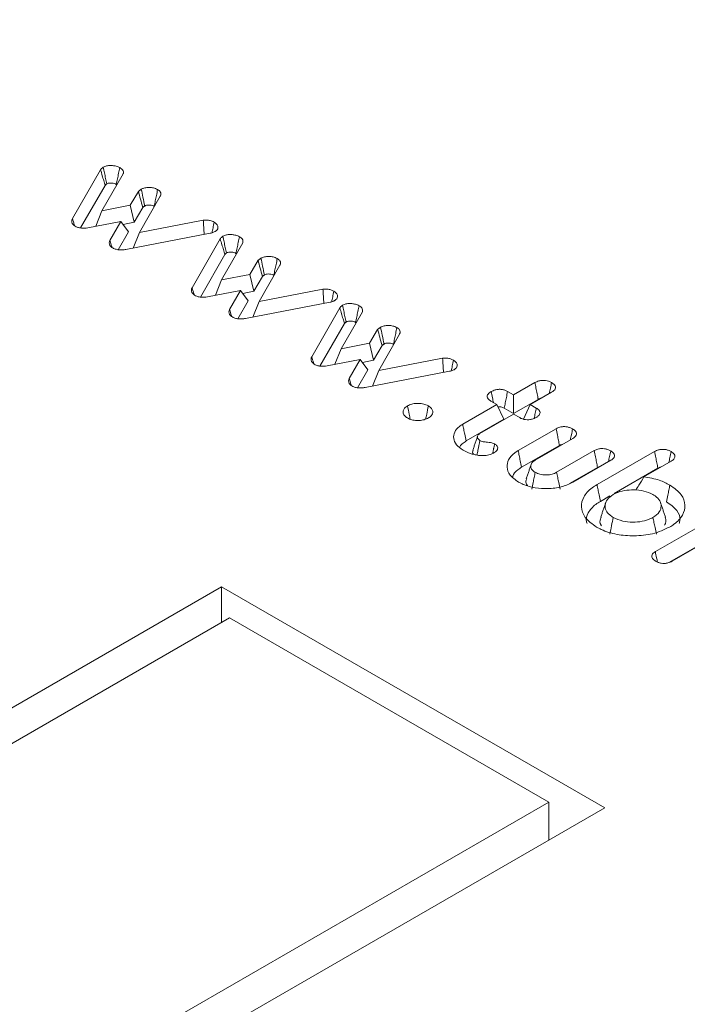
# Model space of a CAD drawing. Units: millimetres. Extents: x -34140 to -26715, y 140 to 5390.
# Drawn here: x -32399 to -32390, y 1645 to 1658 of the extents above; entities that cross this region are included whole.
import ezdxf

# ---------------------------------------------------------------- set-up
doc = ezdxf.new("R2010")
doc.units = ezdxf.units.MM
doc.layers.get('0').update_dxf_attribs({"lineweight": 15})

msp = doc.modelspace()

# ---------------------------------------------------------------- linework, layer by layer
at = {"color": 7, "linetype": 'Continuous', "lineweight": 15}
for p, q in [((-32398.051, 1655.423), (-32397.662, 1656.099)), ((-32397.35, 1656.042), (-32397.643, 1655.533)), ((-32397.938, 1655.294), (-32397.599, 1655.882)), ((-32397.251, 1655.608), (-32397.139, 1655.801)), ((-32396.837, 1655.734), (-32397.124, 1655.232)), ((-32397.643, 1655.533), (-32397.251, 1655.608)), ((-32397.251, 1655.608), (-32397.198, 1655.373)), ((-32397.198, 1655.373), (-32397.079, 1655.579)), ((-32397.643, 1655.533), (-32397.729, 1655.317)), ((-32397.38, 1655.384), (-32397.838, 1655.297)), ((-32397.532, 1655.12), (-32397.38, 1655.384)), ((-32397.38, 1655.384), (-32397.275, 1655.241)), ((-32397.35, 1655.344), (-32397.198, 1655.373)), ((-32397.124, 1655.232), (-32396.241, 1655.402)), ((-32397.417, 1654.993), (-32397.275, 1655.241)), ((-32396.144, 1655.221), (-32397.312, 1654.996)), ((-32397.124, 1655.232), (-32397.21, 1655.016)), ((-32396.396, 1654.467), (-32396.007, 1655.143)), ((-32395.695, 1655.086), (-32395.988, 1654.577)), ((-32396.282, 1654.338), (-32395.944, 1654.926)), ((-32395.596, 1654.652), (-32395.484, 1654.846)), ((-32395.182, 1654.778), (-32395.469, 1654.276)), ((-32395.988, 1654.577), (-32395.596, 1654.652)), ((-32395.596, 1654.652), (-32395.543, 1654.417)), ((-32395.543, 1654.417), (-32395.424, 1654.623)), ((-32395.988, 1654.577), (-32396.074, 1654.362)), ((-32395.725, 1654.429), (-32396.182, 1654.341)), ((-32395.877, 1654.165), (-32395.725, 1654.429)), ((-32395.725, 1654.429), (-32395.619, 1654.285)), ((-32395.695, 1654.388), (-32395.543, 1654.417)), ((-32395.469, 1654.276), (-32394.586, 1654.446)), ((-32395.762, 1654.038), (-32395.619, 1654.285)), ((-32394.488, 1654.266), (-32395.657, 1654.041)), ((-32395.469, 1654.276), (-32395.554, 1654.061)), ((-32394.741, 1653.512), (-32394.351, 1654.188)), ((-32394.04, 1654.131), (-32394.333, 1653.621)), ((-32394.627, 1653.382), (-32394.288, 1653.971)), ((-32393.941, 1653.697), (-32393.829, 1653.89)), ((-32393.526, 1653.823), (-32393.813, 1653.32)), ((-32394.333, 1653.621), (-32393.941, 1653.697)), ((-32393.941, 1653.697), (-32393.888, 1653.462)), ((-32394.333, 1653.621), (-32394.419, 1653.406)), ((-32393.888, 1653.462), (-32393.768, 1653.668)), ((-32394.07, 1653.473), (-32394.527, 1653.385)), ((-32394.222, 1653.209), (-32394.07, 1653.473)), ((-32394.07, 1653.473), (-32393.964, 1653.33)), ((-32394.04, 1653.433), (-32393.888, 1653.462)), ((-32393.813, 1653.32), (-32392.93, 1653.49)), ((-32394.107, 1653.082), (-32393.964, 1653.33)), ((-32392.833, 1653.31), (-32394.002, 1653.085)), ((-32393.813, 1653.32), (-32393.899, 1653.105)), ((-32391.948, 1652.983), (-32391.653, 1653.153)), ((-32392.031, 1653.031), (-32391.948, 1652.983)), ((-32391.423, 1653.019), (-32391.717, 1652.849)), ((-32392.179, 1652.849), (-32392.263, 1652.898)), ((-32391.948, 1652.983), (-32391.948, 1652.724)), ((-32391.948, 1652.724), (-32391.607, 1652.921)), ((-32392.652, 1652.576), (-32392.179, 1652.849)), ((-32391.948, 1652.716), (-32392.413, 1652.447)), ((-32392.179, 1652.849), (-32392.084, 1652.645)), ((-32392.078, 1652.799), (-32391.948, 1652.724)), ((-32391.864, 1652.668), (-32391.948, 1652.716)), ((-32391.717, 1652.849), (-32391.812, 1652.645)), ((-32391.717, 1652.849), (-32391.634, 1652.801)), ((-32392.604, 1652.345), (-32392.084, 1652.645)), ((-32391.885, 1652.211), (-32391.359, 1652.515)), ((-32391.128, 1652.381), (-32391.648, 1652.081)), ((-32391.837, 1651.98), (-32391.313, 1652.282)), ((-32391.353, 1651.911), (-32390.832, 1652.211)), ((-32390.794, 1651.74), (-32389.998, 1652.2)), ((-32390.602, 1652.077), (-32391.128, 1651.774)), ((-32389.768, 1652.065), (-32390.144, 1651.848)), ((-32391.173, 1651.756), (-32390.786, 1651.979)), ((-32390.555, 1651.619), (-32389.952, 1651.967)), ((-32390.746, 1651.509), (-32390.618, 1651.583)), ((-32389.987, 1650.813), (-32389.2, 1651.267)), ((-32389.802, 1650.661), (-32389.153, 1651.035)), ((-32389.237, 1650.979), (-32389.755, 1650.679)), ((-32395.99, 1650.326), (-32401.843, 1646.947)), ((-32390.687, 1647.264), (-32395.99, 1650.326)), ((-32395.99, 1649.831), (-32395.99, 1650.326)), ((-32395.879, 1649.895), (-33038.904, 1278.685)), ((-32391.46, 1647.344), (-32395.879, 1649.895)), ((-32391.46, 1647.344), (-33034.485, 1276.133)), ((-32396.539, 1643.886), (-32390.687, 1647.264)), ((-32391.46, 1646.818), (-32391.46, 1647.344))]:
    msp.add_line(p, q, dxfattribs=at)
for points in [[(-30984.32, 2381.43), (-33056.142, 1185.392)], [(-33039.831, 1157.137), (-30968.008, 2353.175)], [(-32397.445, 1655.897), (-32397.437, 1655.892)], [(-32395.789, 1654.941), (-32395.782, 1654.936)], [(-32394.134, 1653.986), (-32394.126, 1653.98)], [(-32392.446, 1652.413), (-32392.512, 1652.216)], [(-32392.211, 1652.304), (-32392.237, 1652.174)], [(-32391.706, 1652.019), (-32391.772, 1651.822)], [(-32390.675, 1651.489), (-32390.741, 1651.291)], [(-32389.848, 1651.291), (-32389.914, 1651.489)]]:
    msp.add_open_spline(points, degree=1, dxfattribs=at)
for points, knots in [([(-32397.662, 1656.099), (-32397.659, 1656.103), (-32397.654, 1656.112), (-32397.641, 1656.124), (-32397.63, 1656.131), (-32397.625, 1656.135)], [0, 0, 0, 0, 0.3292314, 0.661056, 1, 1, 1, 1]), ([(-32397.625, 1656.135), (-32397.61, 1656.142), (-32397.58, 1656.156), (-32397.524, 1656.16), (-32397.469, 1656.156), (-32397.427, 1656.144), (-32397.405, 1656.132), (-32397.397, 1656.129)], [0, 0, 0, 0, 0.223192, 0.449459, 0.647909, 0.879401, 1, 1, 1, 1]), ([(-32397.625, 1656.135), (-32397.619, 1656.109), (-32397.609, 1656.058), (-32397.593, 1655.98), (-32397.582, 1655.929), (-32397.577, 1655.904)], [0, 0, 0, 0, 0.3366271, 0.6683322, 1, 1, 1, 1]), ([(-32397.397, 1656.129), (-32397.402, 1656.103), (-32397.413, 1656.051), (-32397.429, 1655.974), (-32397.439, 1655.923), (-32397.445, 1655.897)], [0, 0, 0, 0, 0.336734, 0.668365, 1, 1, 1, 1]), ([(-32397.397, 1656.129), (-32397.389, 1656.123), (-32397.369, 1656.11), (-32397.348, 1656.085), (-32397.345, 1656.06), (-32397.349, 1656.046), (-32397.35, 1656.042)], [0, 0, 0, 0, 0.22966, 0.549567, 0.8687, 1, 1, 1, 1]), ([(-32397.662, 1656.099), (-32397.654, 1656.072), (-32397.64, 1656.022), (-32397.619, 1655.949), (-32397.606, 1655.904), (-32397.599, 1655.882)], [0, 0, 0, 0, 0.375928, 0.687981, 1, 1, 1, 1]), ([(-32397.599, 1655.882), (-32397.596, 1655.886), (-32397.593, 1655.892), (-32397.584, 1655.899), (-32397.579, 1655.902), (-32397.577, 1655.904)], [0, 0, 0, 0, 0.4902499, 0.7443064, 1, 1, 1, 1]), ([(-32397.577, 1655.904), (-32397.57, 1655.907), (-32397.556, 1655.914), (-32397.524, 1655.917), (-32397.49, 1655.914), (-32397.462, 1655.906), (-32397.449, 1655.899), (-32397.445, 1655.897)], [0, 0, 0, 0, 0.185622, 0.374287, 0.635622, 0.88296, 1, 1, 1, 1]), ([(-32397.099, 1655.83), (-32397.087, 1655.836), (-32397.061, 1655.849), (-32397.009, 1655.856), (-32396.954, 1655.854), (-32396.907, 1655.843), (-32396.883, 1655.831), (-32396.873, 1655.826)], [0, 0, 0, 0, 0.1859661, 0.4110958, 0.6107861, 0.8472067, 1, 1, 1, 1]), ([(-32397.139, 1655.801), (-32397.136, 1655.804), (-32397.13, 1655.808), (-32397.121, 1655.816), (-32397.11, 1655.823), (-32397.103, 1655.828), (-32397.099, 1655.83)], [0, 0, 0, 0, 0.241534, 0.482379, 0.741539, 1, 1, 1, 1]), ([(-32397.139, 1655.801), (-32397.13, 1655.766), (-32397.109, 1655.692), (-32397.089, 1655.618), (-32397.079, 1655.579)], [0, 0, 0, 0, 0.479683, 1, 1, 1, 1]), ([(-32397.099, 1655.83), (-32397.091, 1655.793), (-32397.076, 1655.716), (-32397.06, 1655.639), (-32397.052, 1655.598)], [0, 0, 0, 0, 0.480031, 1, 1, 1, 1]), ([(-32396.873, 1655.826), (-32396.879, 1655.799), (-32396.889, 1655.746), (-32396.905, 1655.669), (-32396.915, 1655.619), (-32396.921, 1655.595)], [0, 0, 0, 0, 0.3564191, 0.6782095, 1, 1, 1, 1]), ([(-32396.873, 1655.826), (-32396.859, 1655.816), (-32396.834, 1655.798), (-32396.825, 1655.766), (-32396.831, 1655.746), (-32396.836, 1655.735), (-32396.837, 1655.734)], [0, 0, 0, 0, 0.387151, 0.672682, 0.957369, 1, 1, 1, 1]), ([(-32397.079, 1655.579), (-32397.076, 1655.582), (-32397.07, 1655.586), (-32397.061, 1655.593), (-32397.055, 1655.596), (-32397.052, 1655.598)], [0, 0, 0, 0, 0.357688, 0.678546, 1, 1, 1, 1]), ([(-32397.052, 1655.598), (-32397.044, 1655.602), (-32397.029, 1655.609), (-32396.996, 1655.613), (-32396.962, 1655.61), (-32396.936, 1655.602), (-32396.923, 1655.596), (-32396.921, 1655.595)], [0, 0, 0, 0, 0.2016, 0.404255, 0.660994, 0.918641, 1, 1, 1, 1]), ([(-32398.016, 1655.318), (-32398.031, 1655.33), (-32398.059, 1655.351), (-32398.065, 1655.39), (-32398.056, 1655.412), (-32398.051, 1655.423)], [0, 0, 0, 0, 0.381435, 0.708835, 1, 1, 1, 1]), ([(-32398.051, 1655.423), (-32398.043, 1655.395), (-32398.033, 1655.362), (-32398.023, 1655.329), (-32398.022, 1655.323)], [0, 0, 0, 0, 0.830161, 1, 1, 1, 1]), ([(-32397.838, 1655.297), (-32397.852, 1655.294), (-32397.886, 1655.29), (-32397.939, 1655.292), (-32397.985, 1655.303), (-32398.007, 1655.314), (-32398.016, 1655.318)], [0, 0, 0, 0, 0.2360607, 0.5493913, 0.8105163, 1, 1, 1, 1]), ([(-32396.241, 1655.402), (-32396.217, 1655.403), (-32396.175, 1655.405), (-32396.123, 1655.391), (-32396.1, 1655.379), (-32396.09, 1655.374)], [0, 0, 0, 0, 0.433376, 0.761779, 1, 1, 1, 1]), ([(-32396.241, 1655.402), (-32396.239, 1655.369), (-32396.235, 1655.303), (-32396.231, 1655.238), (-32396.228, 1655.205)], [0, 0, 0, 0, 0.499319, 1, 1, 1, 1]), ([(-32396.09, 1655.374), (-32396.095, 1655.348), (-32396.106, 1655.299), (-32396.116, 1655.25), (-32396.12, 1655.227)], [0, 0, 0, 0, 0.532896, 1, 1, 1, 1]), ([(-32396.09, 1655.374), (-32396.074, 1655.362), (-32396.044, 1655.34), (-32396.036, 1655.301), (-32396.046, 1655.269), (-32396.066, 1655.252), (-32396.079, 1655.244), (-32396.08, 1655.243)], [0, 0, 0, 0, 0.3068962, 0.5799049, 0.7760276, 0.9731485, 1, 1, 1, 1]), ([(-32396.08, 1655.243), (-32396.086, 1655.24), (-32396.098, 1655.234), (-32396.12, 1655.226), (-32396.136, 1655.223), (-32396.144, 1655.221)], [0, 0, 0, 0, 0.327397, 0.658371, 1, 1, 1, 1]), ([(-32396.007, 1655.143), (-32396.004, 1655.148), (-32395.998, 1655.156), (-32395.985, 1655.169), (-32395.975, 1655.176), (-32395.969, 1655.18)], [0, 0, 0, 0, 0.329101, 0.66099, 1, 1, 1, 1]), ([(-32395.969, 1655.18), (-32395.954, 1655.186), (-32395.924, 1655.2), (-32395.869, 1655.204), (-32395.814, 1655.2), (-32395.771, 1655.188), (-32395.749, 1655.177), (-32395.742, 1655.173)], [0, 0, 0, 0, 0.223186, 0.449446, 0.647772, 0.879257, 1, 1, 1, 1]), ([(-32395.969, 1655.18), (-32395.964, 1655.154), (-32395.953, 1655.102), (-32395.938, 1655.025), (-32395.927, 1654.974), (-32395.922, 1654.948)], [0, 0, 0, 0, 0.3365897, 0.6682949, 1, 1, 1, 1]), ([(-32395.742, 1655.173), (-32395.747, 1655.147), (-32395.758, 1655.095), (-32395.773, 1655.018), (-32395.784, 1654.967), (-32395.789, 1654.941)], [0, 0, 0, 0, 0.3367342, 0.6683646, 1, 1, 1, 1]), ([(-32395.742, 1655.173), (-32395.733, 1655.168), (-32395.713, 1655.155), (-32395.693, 1655.129), (-32395.69, 1655.104), (-32395.694, 1655.09), (-32395.695, 1655.086)], [0, 0, 0, 0, 0.2297, 0.549662, 0.868678, 1, 1, 1, 1]), ([(-32397.494, 1655.017), (-32397.509, 1655.028), (-32397.537, 1655.049), (-32397.545, 1655.087), (-32397.537, 1655.11), (-32397.532, 1655.12)], [0, 0, 0, 0, 0.374342, 0.7042482, 1, 1, 1, 1]), ([(-32397.532, 1655.12), (-32397.524, 1655.092), (-32397.515, 1655.061), (-32397.505, 1655.03), (-32397.504, 1655.026)], [0, 0, 0, 0, 0.883085, 1, 1, 1, 1]), ([(-32396.007, 1655.143), (-32395.999, 1655.116), (-32395.984, 1655.066), (-32395.963, 1654.994), (-32395.95, 1654.949), (-32395.944, 1654.926)], [0, 0, 0, 0, 0.375949, 0.687957, 1, 1, 1, 1]), ([(-32397.312, 1654.996), (-32397.328, 1654.994), (-32397.364, 1654.989), (-32397.42, 1654.991), (-32397.465, 1655.003), (-32397.486, 1655.013), (-32397.494, 1655.017)], [0, 0, 0, 0, 0.251132, 0.571566, 0.833375, 1, 1, 1, 1]), ([(-32395.944, 1654.926), (-32395.941, 1654.93), (-32395.937, 1654.936), (-32395.929, 1654.943), (-32395.924, 1654.946), (-32395.922, 1654.948)], [0, 0, 0, 0, 0.490488, 0.744344, 1, 1, 1, 1]), ([(-32395.922, 1654.948), (-32395.915, 1654.951), (-32395.9, 1654.958), (-32395.869, 1654.961), (-32395.834, 1654.959), (-32395.807, 1654.951), (-32395.793, 1654.944), (-32395.789, 1654.941)], [0, 0, 0, 0, 0.185667, 0.374377, 0.635776, 0.882932, 1, 1, 1, 1]), ([(-32395.444, 1654.874), (-32395.432, 1654.88), (-32395.405, 1654.893), (-32395.354, 1654.901), (-32395.299, 1654.898), (-32395.252, 1654.888), (-32395.227, 1654.875), (-32395.218, 1654.871)], [0, 0, 0, 0, 0.185992, 0.411152, 0.61087, 0.847186, 1, 1, 1, 1]), ([(-32395.484, 1654.846), (-32395.481, 1654.848), (-32395.475, 1654.853), (-32395.465, 1654.86), (-32395.455, 1654.867), (-32395.447, 1654.872), (-32395.444, 1654.874)], [0, 0, 0, 0, 0.241541, 0.482392, 0.741559, 1, 1, 1, 1]), ([(-32395.484, 1654.846), (-32395.474, 1654.81), (-32395.454, 1654.736), (-32395.434, 1654.662), (-32395.424, 1654.623)], [0, 0, 0, 0, 0.479683, 1, 1, 1, 1]), ([(-32395.444, 1654.874), (-32395.436, 1654.837), (-32395.42, 1654.76), (-32395.404, 1654.683), (-32395.396, 1654.643)], [0, 0, 0, 0, 0.480031, 1, 1, 1, 1]), ([(-32395.218, 1654.871), (-32395.223, 1654.843), (-32395.234, 1654.791), (-32395.25, 1654.713), (-32395.26, 1654.664), (-32395.265, 1654.639)], [0, 0, 0, 0, 0.3564191, 0.6782095, 1, 1, 1, 1]), ([(-32395.218, 1654.871), (-32395.204, 1654.86), (-32395.179, 1654.843), (-32395.17, 1654.81), (-32395.176, 1654.79), (-32395.181, 1654.78), (-32395.182, 1654.778)], [0, 0, 0, 0, 0.387123, 0.672811, 0.957477, 1, 1, 1, 1]), ([(-32395.424, 1654.623), (-32395.421, 1654.626), (-32395.415, 1654.631), (-32395.406, 1654.637), (-32395.399, 1654.641), (-32395.396, 1654.643)], [0, 0, 0, 0, 0.357718, 0.67852, 1, 1, 1, 1]), ([(-32395.396, 1654.643), (-32395.389, 1654.646), (-32395.373, 1654.654), (-32395.341, 1654.658), (-32395.306, 1654.655), (-32395.28, 1654.647), (-32395.268, 1654.64), (-32395.265, 1654.639)], [0, 0, 0, 0, 0.20158, 0.404395, 0.660962, 0.918888, 1, 1, 1, 1]), ([(-32396.361, 1654.363), (-32396.376, 1654.374), (-32396.404, 1654.396), (-32396.41, 1654.434), (-32396.4, 1654.457), (-32396.396, 1654.467)], [0, 0, 0, 0, 0.381319, 0.70878, 1, 1, 1, 1]), ([(-32396.396, 1654.467), (-32396.388, 1654.44), (-32396.378, 1654.407), (-32396.368, 1654.373), (-32396.366, 1654.368)], [0, 0, 0, 0, 0.83009, 1, 1, 1, 1]), ([(-32396.182, 1654.341), (-32396.197, 1654.339), (-32396.231, 1654.334), (-32396.284, 1654.336), (-32396.33, 1654.347), (-32396.352, 1654.358), (-32396.361, 1654.363)], [0, 0, 0, 0, 0.23605, 0.549219, 0.810332, 1, 1, 1, 1]), ([(-32394.586, 1654.446), (-32394.561, 1654.447), (-32394.519, 1654.449), (-32394.468, 1654.435), (-32394.445, 1654.423), (-32394.435, 1654.419)], [0, 0, 0, 0, 0.43356, 0.761767, 1, 1, 1, 1]), ([(-32394.586, 1654.446), (-32394.583, 1654.413), (-32394.579, 1654.348), (-32394.575, 1654.282), (-32394.573, 1654.249)], [0, 0, 0, 0, 0.499339, 1, 1, 1, 1]), ([(-32394.435, 1654.419), (-32394.44, 1654.392), (-32394.45, 1654.343), (-32394.46, 1654.294), (-32394.465, 1654.271)], [0, 0, 0, 0, 0.532896, 1, 1, 1, 1]), ([(-32394.435, 1654.419), (-32394.419, 1654.407), (-32394.389, 1654.384), (-32394.38, 1654.346), (-32394.391, 1654.314), (-32394.411, 1654.296), (-32394.423, 1654.289), (-32394.425, 1654.288)], [0, 0, 0, 0, 0.307014, 0.579999, 0.776022, 0.973158, 1, 1, 1, 1]), ([(-32394.425, 1654.288), (-32394.431, 1654.284), (-32394.443, 1654.278), (-32394.464, 1654.271), (-32394.48, 1654.267), (-32394.488, 1654.266)], [0, 0, 0, 0, 0.327436, 0.658329, 1, 1, 1, 1]), ([(-32394.351, 1654.188), (-32394.349, 1654.192), (-32394.343, 1654.201), (-32394.33, 1654.213), (-32394.319, 1654.22), (-32394.314, 1654.224)], [0, 0, 0, 0, 0.3292314, 0.661056, 1, 1, 1, 1]), ([(-32394.314, 1654.224), (-32394.299, 1654.231), (-32394.269, 1654.244), (-32394.213, 1654.249), (-32394.159, 1654.245), (-32394.116, 1654.233), (-32394.094, 1654.221), (-32394.086, 1654.217)], [0, 0, 0, 0, 0.223192, 0.449459, 0.647909, 0.879401, 1, 1, 1, 1]), ([(-32394.314, 1654.224), (-32394.309, 1654.198), (-32394.298, 1654.146), (-32394.282, 1654.069), (-32394.272, 1654.018), (-32394.266, 1653.992)], [0, 0, 0, 0, 0.3366271, 0.6683322, 1, 1, 1, 1]), ([(-32394.086, 1654.217), (-32394.092, 1654.191), (-32394.102, 1654.14), (-32394.118, 1654.063), (-32394.129, 1654.011), (-32394.134, 1653.986)], [0, 0, 0, 0, 0.336734, 0.668365, 1, 1, 1, 1]), ([(-32394.086, 1654.217), (-32394.078, 1654.212), (-32394.058, 1654.199), (-32394.038, 1654.174), (-32394.035, 1654.149), (-32394.039, 1654.135), (-32394.04, 1654.131)], [0, 0, 0, 0, 0.229651, 0.549758, 0.868706, 1, 1, 1, 1]), ([(-32395.839, 1654.062), (-32395.854, 1654.073), (-32395.882, 1654.093), (-32395.89, 1654.132), (-32395.881, 1654.154), (-32395.877, 1654.165)], [0, 0, 0, 0, 0.3744, 0.704202, 1, 1, 1, 1]), ([(-32395.877, 1654.165), (-32395.869, 1654.137), (-32395.859, 1654.105), (-32395.85, 1654.074), (-32395.849, 1654.07)], [0, 0, 0, 0, 0.8831504, 1, 1, 1, 1]), ([(-32394.351, 1654.188), (-32394.344, 1654.16), (-32394.329, 1654.111), (-32394.308, 1654.038), (-32394.295, 1653.993), (-32394.288, 1653.971)], [0, 0, 0, 0, 0.375961, 0.687981, 1, 1, 1, 1]), ([(-32395.657, 1654.041), (-32395.673, 1654.038), (-32395.709, 1654.033), (-32395.764, 1654.035), (-32395.81, 1654.047), (-32395.831, 1654.057), (-32395.839, 1654.062)], [0, 0, 0, 0, 0.251085, 0.571457, 0.833217, 1, 1, 1, 1]), ([(-32394.288, 1653.971), (-32394.286, 1653.974), (-32394.282, 1653.98), (-32394.274, 1653.987), (-32394.269, 1653.991), (-32394.266, 1653.992)], [0, 0, 0, 0, 0.4902499, 0.7443064, 1, 1, 1, 1]), ([(-32394.266, 1653.992), (-32394.259, 1653.996), (-32394.245, 1654.002), (-32394.213, 1654.005), (-32394.179, 1654.003), (-32394.151, 1653.995), (-32394.138, 1653.988), (-32394.134, 1653.986)], [0, 0, 0, 0, 0.1856336, 0.3744489, 0.6355999, 0.8829528, 1, 1, 1, 1]), ([(-32393.788, 1653.919), (-32393.776, 1653.925), (-32393.75, 1653.937), (-32393.699, 1653.945), (-32393.644, 1653.943), (-32393.597, 1653.932), (-32393.572, 1653.92), (-32393.562, 1653.915)], [0, 0, 0, 0, 0.1859661, 0.4110958, 0.6107861, 0.8472067, 1, 1, 1, 1]), ([(-32393.829, 1653.89), (-32393.826, 1653.892), (-32393.819, 1653.897), (-32393.81, 1653.905), (-32393.8, 1653.912), (-32393.792, 1653.916), (-32393.788, 1653.919)], [0, 0, 0, 0, 0.241534, 0.482379, 0.741539, 1, 1, 1, 1]), ([(-32393.829, 1653.89), (-32393.819, 1653.854), (-32393.799, 1653.78), (-32393.779, 1653.706), (-32393.768, 1653.668)], [0, 0, 0, 0, 0.479683, 1, 1, 1, 1]), ([(-32393.788, 1653.919), (-32393.781, 1653.882), (-32393.765, 1653.805), (-32393.749, 1653.727), (-32393.741, 1653.687)], [0, 0, 0, 0, 0.480031, 1, 1, 1, 1]), ([(-32393.562, 1653.915), (-32393.568, 1653.887), (-32393.579, 1653.835), (-32393.595, 1653.758), (-32393.605, 1653.708), (-32393.61, 1653.683)], [0, 0, 0, 0, 0.3564191, 0.6782095, 1, 1, 1, 1]), ([(-32393.562, 1653.915), (-32393.548, 1653.905), (-32393.524, 1653.887), (-32393.515, 1653.855), (-32393.52, 1653.835), (-32393.526, 1653.824), (-32393.526, 1653.823)], [0, 0, 0, 0, 0.387151, 0.672682, 0.957369, 1, 1, 1, 1]), ([(-32393.768, 1653.668), (-32393.765, 1653.67), (-32393.76, 1653.675), (-32393.75, 1653.681), (-32393.744, 1653.685), (-32393.741, 1653.687)], [0, 0, 0, 0, 0.357688, 0.678546, 1, 1, 1, 1]), ([(-32393.741, 1653.687), (-32393.733, 1653.691), (-32393.718, 1653.698), (-32393.686, 1653.702), (-32393.651, 1653.699), (-32393.625, 1653.691), (-32393.613, 1653.685), (-32393.61, 1653.683)], [0, 0, 0, 0, 0.201614, 0.404418, 0.660971, 0.918636, 1, 1, 1, 1]), ([(-32394.706, 1653.407), (-32394.721, 1653.419), (-32394.749, 1653.44), (-32394.754, 1653.479), (-32394.745, 1653.501), (-32394.741, 1653.512)], [0, 0, 0, 0, 0.381435, 0.708835, 1, 1, 1, 1]), ([(-32394.741, 1653.512), (-32394.732, 1653.484), (-32394.722, 1653.451), (-32394.713, 1653.418), (-32394.711, 1653.412)], [0, 0, 0, 0, 0.830161, 1, 1, 1, 1]), ([(-32394.527, 1653.385), (-32394.542, 1653.383), (-32394.576, 1653.378), (-32394.629, 1653.38), (-32394.675, 1653.392), (-32394.696, 1653.403), (-32394.706, 1653.407)], [0, 0, 0, 0, 0.2360607, 0.5493913, 0.8105163, 1, 1, 1, 1]), ([(-32392.93, 1653.49), (-32392.906, 1653.492), (-32392.864, 1653.494), (-32392.812, 1653.48), (-32392.789, 1653.468), (-32392.779, 1653.463)], [0, 0, 0, 0, 0.433376, 0.761779, 1, 1, 1, 1]), ([(-32392.93, 1653.49), (-32392.928, 1653.458), (-32392.924, 1653.392), (-32392.92, 1653.327), (-32392.918, 1653.294)], [0, 0, 0, 0, 0.4993, 1, 1, 1, 1]), ([(-32392.779, 1653.463), (-32392.785, 1653.437), (-32392.795, 1653.388), (-32392.805, 1653.338), (-32392.81, 1653.315)], [0, 0, 0, 0, 0.532896, 1, 1, 1, 1]), ([(-32392.779, 1653.463), (-32392.763, 1653.451), (-32392.733, 1653.429), (-32392.725, 1653.39), (-32392.735, 1653.358), (-32392.755, 1653.341), (-32392.768, 1653.333), (-32392.769, 1653.332)], [0, 0, 0, 0, 0.306889, 0.57989, 0.776008, 0.973156, 1, 1, 1, 1]), ([(-32392.769, 1653.332), (-32392.775, 1653.329), (-32392.788, 1653.323), (-32392.809, 1653.315), (-32392.825, 1653.312), (-32392.833, 1653.31)], [0, 0, 0, 0, 0.327371, 0.658198, 1, 1, 1, 1]), ([(-32394.184, 1653.106), (-32394.199, 1653.117), (-32394.227, 1653.138), (-32394.234, 1653.176), (-32394.226, 1653.198), (-32394.222, 1653.209)], [0, 0, 0, 0, 0.374358, 0.704122, 1, 1, 1, 1]), ([(-32394.222, 1653.209), (-32394.213, 1653.181), (-32394.204, 1653.15), (-32394.195, 1653.118), (-32394.194, 1653.115)], [0, 0, 0, 0, 0.883085, 1, 1, 1, 1]), ([(-32391.653, 1653.153), (-32391.636, 1653.161), (-32391.606, 1653.176), (-32391.552, 1653.185), (-32391.505, 1653.182), (-32391.46, 1653.172), (-32391.436, 1653.159), (-32391.423, 1653.153)], [0, 0, 0, 0, 0.262906, 0.445758, 0.629953, 0.799609, 1, 1, 1, 1]), ([(-32391.653, 1653.153), (-32391.648, 1653.128), (-32391.638, 1653.077), (-32391.623, 1653), (-32391.612, 1652.947), (-32391.607, 1652.921)], [0, 0, 0, 0, 0.321207, 0.660639, 1, 1, 1, 1]), ([(-32391.423, 1653.153), (-32391.428, 1653.128), (-32391.438, 1653.077), (-32391.449, 1653.027), (-32391.454, 1653.001)], [0, 0, 0, 0, 0.490979, 1, 1, 1, 1]), ([(-32391.423, 1653.153), (-32391.408, 1653.143), (-32391.383, 1653.126), (-32391.367, 1653.095), (-32391.37, 1653.067), (-32391.389, 1653.041), (-32391.411, 1653.027), (-32391.423, 1653.019)], [0, 0, 0, 0, 0.255659, 0.439915, 0.62478, 0.79929, 1, 1, 1, 1]), ([(-32394.002, 1653.085), (-32394.018, 1653.083), (-32394.054, 1653.078), (-32394.109, 1653.08), (-32394.154, 1653.091), (-32394.176, 1653.102), (-32394.184, 1653.106)], [0, 0, 0, 0, 0.251132, 0.571566, 0.833375, 1, 1, 1, 1]), ([(-32392.263, 1652.898), (-32392.277, 1652.907), (-32392.301, 1652.924), (-32392.315, 1652.954), (-32392.311, 1652.982), (-32392.291, 1653.008), (-32392.269, 1653.022), (-32392.258, 1653.029)], [0, 0, 0, 0, 0.249163, 0.435767, 0.622457, 0.810333, 1, 1, 1, 1]), ([(-32392.258, 1653.029), (-32392.241, 1653.037), (-32392.212, 1653.052), (-32392.159, 1653.061), (-32392.111, 1653.06), (-32392.067, 1653.049), (-32392.043, 1653.037), (-32392.031, 1653.031)], [0, 0, 0, 0, 0.259647, 0.445936, 0.632698, 0.809855, 1, 1, 1, 1]), ([(-32392.258, 1653.029), (-32392.252, 1653.001), (-32392.242, 1652.95), (-32392.231, 1652.899), (-32392.227, 1652.877)], [0, 0, 0, 0, 0.559911, 1, 1, 1, 1]), ([(-32392.031, 1653.031), (-32392.037, 1653.002), (-32392.047, 1652.949), (-32392.063, 1652.872), (-32392.073, 1652.823), (-32392.078, 1652.799)], [0, 0, 0, 0, 0.368131, 0.684031, 1, 1, 1, 1]), ([(-32393.416, 1652.831), (-32393.397, 1652.84), (-32393.361, 1652.857), (-32393.292, 1652.867), (-32393.224, 1652.865), (-32393.166, 1652.851), (-32393.138, 1652.836), (-32393.127, 1652.83)], [0, 0, 0, 0, 0.226706, 0.434535, 0.641757, 0.861945, 1, 1, 1, 1]), ([(-32391.607, 1652.921), (-32391.594, 1652.929), (-32391.581, 1652.938), (-32391.563, 1652.938), (-32391.563, 1652.938)], [0, 0, 0, 0, 0.998003, 1, 1, 1, 1]), ([(-32393.416, 1652.663), (-32393.432, 1652.674), (-32393.464, 1652.696), (-32393.48, 1652.739), (-32393.472, 1652.781), (-32393.446, 1652.812), (-32393.423, 1652.826), (-32393.416, 1652.831)], [0, 0, 0, 0, 0.223283, 0.466015, 0.679341, 0.900523, 1, 1, 1, 1]), ([(-32393.416, 1652.831), (-32393.408, 1652.792), (-32393.395, 1652.731), (-32393.383, 1652.67), (-32393.378, 1652.647)], [0, 0, 0, 0, 0.627772, 1, 1, 1, 1]), ([(-32393.127, 1652.83), (-32393.134, 1652.792), (-32393.147, 1652.731), (-32393.159, 1652.67), (-32393.164, 1652.648)], [0, 0, 0, 0, 0.6360266, 1, 1, 1, 1]), ([(-32393.127, 1652.83), (-32393.111, 1652.819), (-32393.08, 1652.798), (-32393.064, 1652.757), (-32393.068, 1652.717), (-32393.093, 1652.685), (-32393.118, 1652.669), (-32393.126, 1652.664)], [0, 0, 0, 0, 0.232212, 0.444705, 0.656561, 0.883461, 1, 1, 1, 1]), ([(-32392.163, 1652.815), (-32392.158, 1652.816), (-32392.145, 1652.818), (-32392.121, 1652.816), (-32392.097, 1652.809), (-32392.084, 1652.802), (-32392.078, 1652.799)], [0, 0, 0, 0, 0.164677, 0.421196, 0.74047, 1, 1, 1, 1]), ([(-32391.634, 1652.801), (-32391.639, 1652.777), (-32391.649, 1652.73), (-32391.659, 1652.682), (-32391.663, 1652.659)], [0, 0, 0, 0, 0.508895, 1, 1, 1, 1]), ([(-32391.634, 1652.801), (-32391.618, 1652.79), (-32391.592, 1652.772), (-32391.58, 1652.741), (-32391.586, 1652.714), (-32391.605, 1652.69), (-32391.626, 1652.677), (-32391.637, 1652.67)], [0, 0, 0, 0, 0.288308, 0.465507, 0.643632, 0.815979, 1, 1, 1, 1]), ([(-32393.126, 1652.664), (-32393.145, 1652.655), (-32393.182, 1652.637), (-32393.253, 1652.627), (-32393.324, 1652.63), (-32393.38, 1652.644), (-32393.407, 1652.658), (-32393.416, 1652.663)], [0, 0, 0, 0, 0.227583, 0.44561, 0.662634, 0.882635, 1, 1, 1, 1]), ([(-32391.637, 1652.67), (-32391.654, 1652.662), (-32391.683, 1652.647), (-32391.735, 1652.638), (-32391.783, 1652.639), (-32391.828, 1652.649), (-32391.852, 1652.661), (-32391.864, 1652.668)], [0, 0, 0, 0, 0.262159, 0.445636, 0.6299, 0.810961, 1, 1, 1, 1]), ([(-32392.646, 1652.219), (-32392.68, 1652.242), (-32392.748, 1652.289), (-32392.784, 1652.379), (-32392.771, 1652.469), (-32392.717, 1652.535), (-32392.667, 1652.567), (-32392.652, 1652.576)], [0, 0, 0, 0, 0.229061, 0.460527, 0.677512, 0.901896, 1, 1, 1, 1]), ([(-32392.652, 1652.576), (-32392.647, 1652.553), (-32392.638, 1652.507), (-32392.622, 1652.43), (-32392.611, 1652.376), (-32392.604, 1652.345)], [0, 0, 0, 0, 0.300119, 0.600132, 1, 1, 1, 1]), ([(-32392.413, 1652.447), (-32392.425, 1652.439), (-32392.445, 1652.425), (-32392.45, 1652.398), (-32392.443, 1652.373), (-32392.426, 1652.359), (-32392.415, 1652.352), (-32392.413, 1652.351)], [0, 0, 0, 0, 0.274561, 0.515991, 0.743251, 0.950521, 1, 1, 1, 1]), ([(-32391.359, 1652.515), (-32391.343, 1652.523), (-32391.314, 1652.537), (-32391.262, 1652.545), (-32391.214, 1652.542), (-32391.169, 1652.531), (-32391.145, 1652.518), (-32391.132, 1652.512)], [0, 0, 0, 0, 0.2491097, 0.4333566, 0.6177841, 0.7959863, 1, 1, 1, 1]), ([(-32391.359, 1652.515), (-32391.353, 1652.485), (-32391.342, 1652.431), (-32391.327, 1652.354), (-32391.318, 1652.306), (-32391.313, 1652.282)], [0, 0, 0, 0, 0.384087, 0.692027, 1, 1, 1, 1]), ([(-32391.132, 1652.512), (-32391.137, 1652.485), (-32391.147, 1652.435), (-32391.158, 1652.385), (-32391.163, 1652.361)], [0, 0, 0, 0, 0.53044, 1, 1, 1, 1]), ([(-32391.132, 1652.512), (-32391.117, 1652.502), (-32391.092, 1652.485), (-32391.075, 1652.454), (-32391.079, 1652.424), (-32391.099, 1652.399), (-32391.12, 1652.386), (-32391.128, 1652.381)], [0, 0, 0, 0, 0.257991, 0.451472, 0.64621, 0.858384, 1, 1, 1, 1]), ([(-32392.692, 1652.256), (-32392.691, 1652.262), (-32392.686, 1652.279), (-32392.656, 1652.31), (-32392.624, 1652.332), (-32392.604, 1652.345)], [0, 0, 0, 0, 0.170964, 0.502858, 1, 1, 1, 1]), ([(-32392.413, 1652.351), (-32392.422, 1652.306), (-32392.436, 1652.24), (-32392.45, 1652.174), (-32392.454, 1652.153)], [0, 0, 0, 0, 0.686958, 1, 1, 1, 1]), ([(-32392.413, 1652.351), (-32392.403, 1652.346), (-32392.378, 1652.335), (-32392.319, 1652.328), (-32392.258, 1652.323), (-32392.223, 1652.309), (-32392.211, 1652.304)], [0, 0, 0, 0, 0.173873, 0.421582, 0.806735, 1, 1, 1, 1]), ([(-32392.465, 1652.151), (-32392.483, 1652.155), (-32392.521, 1652.163), (-32392.583, 1652.185), (-32392.622, 1652.206), (-32392.646, 1652.219)], [0, 0, 0, 0, 0.274593, 0.54974, 1, 1, 1, 1]), ([(-32392.509, 1652.216), (-32392.512, 1652.208), (-32392.519, 1652.189), (-32392.51, 1652.171), (-32392.504, 1652.16)], [0, 0, 0, 0, 0.424321, 1, 1, 1, 1]), ([(-32392.225, 1652.178), (-32392.247, 1652.168), (-32392.286, 1652.149), (-32392.361, 1652.14), (-32392.421, 1652.143), (-32392.454, 1652.149), (-32392.465, 1652.151)], [0, 0, 0, 0, 0.314198, 0.593034, 0.870789, 1, 1, 1, 1]), ([(-32392.211, 1652.304), (-32392.198, 1652.294), (-32392.174, 1652.278), (-32392.165, 1652.25), (-32392.171, 1652.225), (-32392.191, 1652.2), (-32392.213, 1652.186), (-32392.225, 1652.178)], [0, 0, 0, 0, 0.256649, 0.427913, 0.598967, 0.782045, 1, 1, 1, 1]), ([(-32391.88, 1651.776), (-32391.924, 1651.807), (-32392.009, 1651.867), (-32392.047, 1651.98), (-32392.027, 1652.088), (-32391.959, 1652.165), (-32391.901, 1652.201), (-32391.885, 1652.211)], [0, 0, 0, 0, 0.245257, 0.477369, 0.693635, 0.917341, 1, 1, 1, 1]), ([(-32391.885, 1652.211), (-32391.88, 1652.188), (-32391.871, 1652.142), (-32391.855, 1652.064), (-32391.844, 1652.011), (-32391.837, 1651.98)], [0, 0, 0, 0, 0.300259, 0.600448, 1, 1, 1, 1]), ([(-32391.313, 1652.282), (-32391.303, 1652.288), (-32391.291, 1652.295), (-32391.275, 1652.297), (-32391.272, 1652.298)], [0, 0, 0, 0, 0.8356457, 1, 1, 1, 1]), ([(-32390.832, 1652.211), (-32390.816, 1652.219), (-32390.788, 1652.233), (-32390.736, 1652.241), (-32390.689, 1652.239), (-32390.643, 1652.228), (-32390.618, 1652.215), (-32390.605, 1652.208)], [0, 0, 0, 0, 0.2481562, 0.4270184, 0.6055956, 0.7933833, 1, 1, 1, 1]), ([(-32390.832, 1652.211), (-32390.826, 1652.183), (-32390.816, 1652.13), (-32390.8, 1652.053), (-32390.791, 1652.003), (-32390.786, 1651.979)], [0, 0, 0, 0, 0.364988, 0.682458, 1, 1, 1, 1]), ([(-32390.605, 1652.208), (-32390.611, 1652.182), (-32390.621, 1652.131), (-32390.631, 1652.081), (-32390.636, 1652.057)], [0, 0, 0, 0, 0.52131, 1, 1, 1, 1]), ([(-32390.605, 1652.208), (-32390.591, 1652.198), (-32390.565, 1652.181), (-32390.549, 1652.15), (-32390.552, 1652.121), (-32390.573, 1652.095), (-32390.594, 1652.082), (-32390.602, 1652.077)], [0, 0, 0, 0, 0.256866, 0.44779, 0.639848, 0.85207, 1, 1, 1, 1]), ([(-32389.998, 1652.2), (-32389.981, 1652.208), (-32389.952, 1652.222), (-32389.899, 1652.23), (-32389.85, 1652.228), (-32389.805, 1652.217), (-32389.781, 1652.204), (-32389.769, 1652.198)], [0, 0, 0, 0, 0.251268, 0.438623, 0.626448, 0.805594, 1, 1, 1, 1]), ([(-32389.998, 1652.2), (-32389.992, 1652.171), (-32389.982, 1652.118), (-32389.966, 1652.041), (-32389.957, 1651.992), (-32389.952, 1651.967)], [0, 0, 0, 0, 0.369211, 0.684625, 1, 1, 1, 1]), ([(-32389.769, 1652.198), (-32389.775, 1652.17), (-32389.785, 1652.12), (-32389.795, 1652.07), (-32389.8, 1652.047)], [0, 0, 0, 0, 0.547502, 1, 1, 1, 1]), ([(-32389.769, 1652.198), (-32389.753, 1652.186), (-32389.726, 1652.168), (-32389.713, 1652.136), (-32389.719, 1652.107), (-32389.74, 1652.083), (-32389.76, 1652.07), (-32389.768, 1652.065)], [0, 0, 0, 0, 0.287142, 0.467485, 0.648823, 0.86383, 1, 1, 1, 1]), ([(-32391.648, 1652.081), (-32391.665, 1652.069), (-32391.701, 1652.045), (-32391.714, 1651.998), (-32391.704, 1651.954), (-32391.674, 1651.926), (-32391.653, 1651.913), (-32391.649, 1651.91)], [0, 0, 0, 0, 0.242505, 0.497273, 0.712962, 0.939358, 1, 1, 1, 1]), ([(-32391.96, 1651.843), (-32391.959, 1651.848), (-32391.956, 1651.885), (-32391.909, 1651.934), (-32391.855, 1651.969), (-32391.837, 1651.98)], [0, 0, 0, 0, 0.093469, 0.71124, 1, 1, 1, 1]), ([(-32391.649, 1651.91), (-32391.654, 1651.886), (-32391.664, 1651.839), (-32391.679, 1651.762), (-32391.69, 1651.708), (-32391.696, 1651.678)], [0, 0, 0, 0, 0.3053355, 0.6106709, 1, 1, 1, 1]), ([(-32391.649, 1651.91), (-32391.628, 1651.9), (-32391.586, 1651.88), (-32391.507, 1651.873), (-32391.431, 1651.878), (-32391.382, 1651.895), (-32391.358, 1651.908), (-32391.353, 1651.911)], [0, 0, 0, 0, 0.242789, 0.489998, 0.706286, 0.933123, 1, 1, 1, 1]), ([(-32391.353, 1651.911), (-32391.348, 1651.887), (-32391.338, 1651.84), (-32391.323, 1651.762), (-32391.312, 1651.708), (-32391.306, 1651.678)], [0, 0, 0, 0, 0.30532, 0.610643, 1, 1, 1, 1]), ([(-32390.786, 1651.979), (-32390.774, 1651.986), (-32390.762, 1651.993), (-32390.745, 1651.994), (-32390.745, 1651.995)], [0, 0, 0, 0, 0.964449, 1, 1, 1, 1]), ([(-32389.952, 1651.967), (-32389.94, 1651.974), (-32389.927, 1651.982), (-32389.911, 1651.983), (-32389.91, 1651.984)], [0, 0, 0, 0, 0.945595, 1, 1, 1, 1]), ([(-32391.128, 1651.774), (-32391.179, 1651.749), (-32391.28, 1651.702), (-32391.469, 1651.68), (-32391.653, 1651.691), (-32391.792, 1651.73), (-32391.859, 1651.765), (-32391.88, 1651.776)], [0, 0, 0, 0, 0.234902, 0.462893, 0.672847, 0.89539, 1, 1, 1, 1]), ([(-32391.767, 1651.822), (-32391.771, 1651.81), (-32391.782, 1651.781), (-32391.774, 1651.746), (-32391.754, 1651.728), (-32391.751, 1651.726)], [0, 0, 0, 0, 0.358058, 0.916044, 1, 1, 1, 1]), ([(-32390.144, 1651.848), (-32390.167, 1651.809), (-32390.204, 1651.748), (-32390.244, 1651.687), (-32390.258, 1651.665)], [0, 0, 0, 0, 0.637267, 1, 1, 1, 1]), ([(-32390.144, 1651.848), (-32390.07, 1651.836), (-32389.936, 1651.813), (-32389.833, 1651.759), (-32389.786, 1651.735)], [0, 0, 0, 0, 0.54994, 1, 1, 1, 1]), ([(-32390.8, 1651.153), (-32390.86, 1651.195), (-32390.974, 1651.277), (-32391.02, 1651.428), (-32390.99, 1651.572), (-32390.897, 1651.676), (-32390.817, 1651.726), (-32390.794, 1651.74)], [0, 0, 0, 0, 0.247823, 0.477138, 0.685796, 0.910545, 1, 1, 1, 1]), ([(-32390.794, 1651.74), (-32390.79, 1651.717), (-32390.78, 1651.67), (-32390.764, 1651.593), (-32390.753, 1651.539), (-32390.746, 1651.509)], [0, 0, 0, 0, 0.3000821, 0.600132, 1, 1, 1, 1]), ([(-32390.021, 1651.603), (-32390.06, 1651.622), (-32390.137, 1651.658), (-32390.281, 1651.671), (-32390.418, 1651.663), (-32390.512, 1651.633), (-32390.557, 1651.609), (-32390.569, 1651.603)], [0, 0, 0, 0, 0.248857, 0.485399, 0.696234, 0.922761, 1, 1, 1, 1]), ([(-32389.786, 1651.735), (-32389.791, 1651.712), (-32389.8, 1651.665), (-32389.816, 1651.588), (-32389.827, 1651.534), (-32389.833, 1651.503)], [0, 0, 0, 0, 0.3000278, 0.6000556, 1, 1, 1, 1]), ([(-32389.786, 1651.735), (-32389.726, 1651.692), (-32389.611, 1651.61), (-32389.567, 1651.458), (-32389.598, 1651.314), (-32389.691, 1651.213), (-32389.768, 1651.165), (-32389.789, 1651.153)], [0, 0, 0, 0, 0.253841, 0.482295, 0.694617, 0.920349, 1, 1, 1, 1]), ([(-32390.931, 1651.2), (-32390.935, 1651.209), (-32390.955, 1651.258), (-32390.921, 1651.354), (-32390.843, 1651.449), (-32390.768, 1651.495), (-32390.746, 1651.509)], [0, 0, 0, 0, 0.081745, 0.442482, 0.837656, 1, 1, 1, 1]), ([(-32390.569, 1651.603), (-32390.599, 1651.582), (-32390.661, 1651.539), (-32390.687, 1651.458), (-32390.675, 1651.383), (-32390.63, 1651.325), (-32390.587, 1651.297), (-32390.569, 1651.286)], [0, 0, 0, 0, 0.234529, 0.47057, 0.680883, 0.873031, 1, 1, 1, 1]), ([(-32390.02, 1651.286), (-32389.986, 1651.31), (-32389.922, 1651.356), (-32389.901, 1651.441), (-32389.919, 1651.519), (-32389.97, 1651.572), (-32390.011, 1651.597), (-32390.021, 1651.603)], [0, 0, 0, 0, 0.259804, 0.494165, 0.706745, 0.927855, 1, 1, 1, 1]), ([(-32389.833, 1651.503), (-32389.78, 1651.465), (-32389.678, 1651.391), (-32389.635, 1651.278), (-32389.653, 1651.217), (-32389.658, 1651.2)], [0, 0, 0, 0, 0.443231, 0.845669, 1, 1, 1, 1]), ([(-32390.735, 1651.29), (-32390.739, 1651.282), (-32390.758, 1651.247), (-32390.755, 1651.204), (-32390.733, 1651.173), (-32390.73, 1651.17)], [0, 0, 0, 0, 0.199302, 0.899976, 1, 1, 1, 1]), ([(-32390.569, 1651.286), (-32390.577, 1651.248), (-32390.593, 1651.171), (-32390.609, 1651.094), (-32390.617, 1651.055)], [0, 0, 0, 0, 0.499963, 1, 1, 1, 1]), ([(-32390.569, 1651.286), (-32390.528, 1651.267), (-32390.449, 1651.23), (-32390.302, 1651.218), (-32390.167, 1651.228), (-32390.074, 1651.257), (-32390.031, 1651.281), (-32390.02, 1651.286)], [0, 0, 0, 0, 0.2594342, 0.4932223, 0.7065347, 0.9275122, 1, 1, 1, 1]), ([(-32390.02, 1651.286), (-32390.015, 1651.263), (-32390.006, 1651.217), (-32389.99, 1651.14), (-32389.979, 1651.086), (-32389.973, 1651.055)], [0, 0, 0, 0, 0.300071, 0.60011, 1, 1, 1, 1]), ([(-32389.86, 1651.179), (-32389.852, 1651.193), (-32389.832, 1651.23), (-32389.845, 1651.268), (-32389.852, 1651.291)], [0, 0, 0, 0, 0.397863, 1, 1, 1, 1]), ([(-32389.789, 1651.153), (-32389.864, 1651.118), (-32390.008, 1651.05), (-32390.275, 1651.025), (-32390.524, 1651.043), (-32390.697, 1651.097), (-32390.779, 1651.141), (-32390.8, 1651.153)], [0, 0, 0, 0, 0.256054, 0.487566, 0.700343, 0.921296, 1, 1, 1, 1]), ([(-32389.983, 1650.681), (-32389.999, 1650.692), (-32390.025, 1650.71), (-32390.04, 1650.742), (-32390.035, 1650.768), (-32390.017, 1650.793), (-32389.997, 1650.806), (-32389.987, 1650.813)], [0, 0, 0, 0, 0.288686, 0.466995, 0.645613, 0.822436, 1, 1, 1, 1]), ([(-32389.987, 1650.813), (-32389.981, 1650.784), (-32389.971, 1650.736), (-32389.961, 1650.688), (-32389.956, 1650.668)], [0, 0, 0, 0, 0.594984, 1, 1, 1, 1]), ([(-32389.755, 1650.679), (-32389.774, 1650.67), (-32389.804, 1650.655), (-32389.859, 1650.648), (-32389.906, 1650.651), (-32389.949, 1650.663), (-32389.972, 1650.675), (-32389.983, 1650.681)], [0, 0, 0, 0, 0.274441, 0.455824, 0.636918, 0.824137, 1, 1, 1, 1])]:
    msp.add_open_spline(points, degree=3, knots=knots, dxfattribs=at)

doc.saveas('drawing.dxf')
